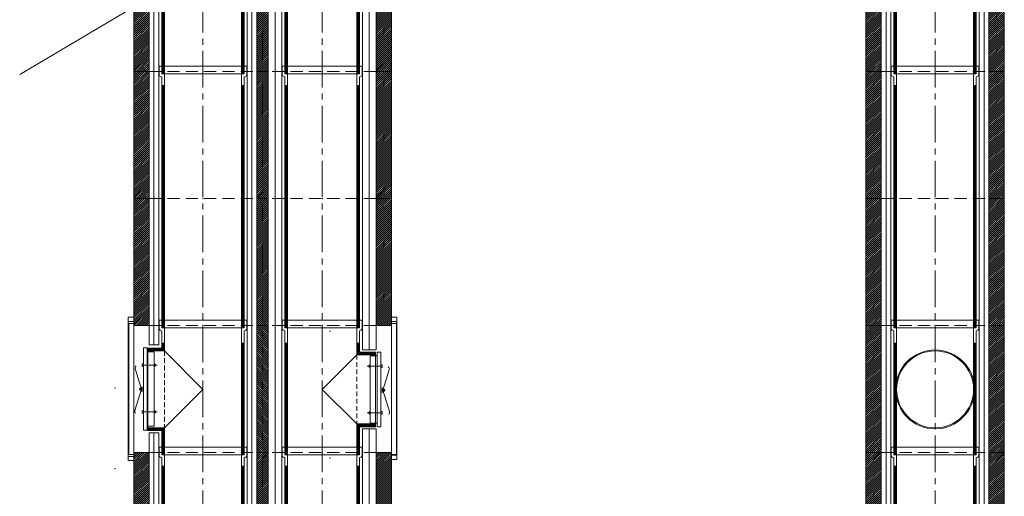
# Model space of a CAD drawing. Units: inches. Extents: x -9806 to 124864, y -32413 to 522.
# Drawn here: x 47186 to 49746, y -28892 to -27653 of the extents above; entities that cross this region are included whole.
import ezdxf

# ---------------------------------------------------------------- set-up
doc = ezdxf.new("R2010")
doc.units = ezdxf.units.IN
doc.header["$MEASUREMENT"] = 0
doc.linetypes.add('CENTER2', pattern=[28.575, 19.05, -3.175, 3.175, -3.175])
doc.linetypes.add('HIDDEN', pattern=[9.525, 6.35, -3.175])
doc.layers.add('1', color=162, linetype='Continuous', lineweight=0, plot=False)
doc.layers.add('2', color=2, linetype='Continuous', lineweight=0, plot=False)
for name, color, linetype, lineweight in [('hrubá', 1, 'Continuous', 0), ('os', 2, 'CENTER2', 0), ('skrytá', 252, 'HIDDEN', 0), ('tenká', 253, 'Continuous', 0), ('tepizol', 3, 'BATTING', 0), ('šrafy', 252, 'Continuous', 0)]:
    doc.layers.add(name, color=color, linetype=linetype, lineweight=lineweight)
doc.linetypes.add('BATTING', pattern='A,0,-2.54,[134,ltypeshp.shx,S=2.54,R=0,X=-2.54,Y=0],-5.08,[134,ltypeshp.shx,S=2.54,R=180,X=2.54,Y=0],-2.54', length=10.16)
pattern_1 = [(45, (-327.6487, 156.463), (-2.616295, 2.616295), [])]
pattern_2 = [(45, (-20.189, 139.9524), (-2.616295, 2.616295), [])]

# ---------------------------------------------------------------- blocks, each defined once
blk = doc.blocks.new('švA20 2')
at = {"layer": '2', "ltscale": 5}
for p in [(0, 660), (0, 0)]:
    blk.add_point(p, dxfattribs=at)
at = {"layer": 'tenká', "ltscale": 5}
for p, q in [((114, 680), (-114, 680)), ((-114, 680), (-114, 657.8)), ((-107, 680), (-107, 660)), ((107, 680), (107, 660)), ((114, 680), (114, 657.8)), ((-111.5, 654.1), (-107, 652.5)), ((-100, 660), (-107, 660)), ((-107, 652.5), (-107, 0)), ((-100, 660), (-106.5, 660)), ((100, 660), (-100, 660)), ((-100, 660), (-100, 0)), ((100, 660), (100, 0)), ((106.5, 660), (100, 660)), ((107, 660), (100, 660)), ((111.5, 654.1), (107, 652.5)), ((107, 652.5), (107, 0)), ((-107, 630), (-100, 630)), ((-105.1, 630), (-105.1, 0)), ((-103.5, 630), (-103.5, 0)), ((-101.9, 630), (-101.9, 0)), ((107, 630), (100, 630)), ((101.9, 630), (101.9, 0)), ((103.5, 630), (103.5, 0)), ((105.1, 630), (105.1, 0)), ((-107, 0), (-100, 0)), ((100, 0), (-100, 0)), ((107, 0), (100, 0))]:
    blk.add_line(p, q, dxfattribs=at)
for centre, start, end in [((-110, 657.8), 180, 248.1986), ((110, 657.8), 291.8014, 0)]:
    blk.add_arc(centre, 4, start, end, dxfattribs=at)
blk = doc.blocks.new('vložka UNI 200 660mm')
at = {"layer": '2'}
blk.add_blockref('švA20 2', (0, 0), dxfattribs=at)
blk = doc.blocks.new('dvierkový diel UNI 200_1')
at = {"layer": '2', "ltscale": 5}
for p in [(0, 330), (0, 0)]:
    blk.add_point(p, dxfattribs=at)
at = {"layer": 'hrubá', "color": 252}
blk.add_line((143, 277), (143, 63), dxfattribs=at)
at = {"layer": 'skrytá', "ltscale": 2}
blk.add_line((100, 270), (100, 70), dxfattribs=at)
at = {"layer": 'tenká', "ltscale": 5}
for p, q in [((-114, 350), (107, 350)), ((-114, 350), (-114, 327.8)), ((-107, 350), (-107, 330)), ((107, 350), (107, 330)), ((107, 350), (114, 350)), ((114, 350), (114, 327.8)), ((-111.5, 324.1), (-107, 322.5)), ((-107, 330), (-100, 330)), ((-107, 322.5), (-107, 0)), ((-106.5, 330), (-100, 330)), ((-100, 330), (-100, 0)), ((-100, 330), (100, 330)), ((100, 330), (106.5, 330)), ((100, 330), (100, 270)), ((100, 330), (107, 330)), ((111.5, 324.1), (107, 322.5)), ((107, 322.5), (107, 277)), ((-107, 290), (-100, 290)), ((-105.1, 290), (-105.1, 0)), ((-103.5, 290), (-103.5, 0)), ((-101.9, 290), (-101.9, 0)), ((107, 290), (100, 290)), ((101.9, 290), (101.9, 271.9)), ((103.5, 290), (103.5, 273.5)), ((105.1, 290), (105.1, 275.1)), ((100, 270), (0, 170)), ((100, 270), (143, 270)), ((101.9, 271.9), (143, 271.9)), ((103.5, 273.5), (143, 273.5)), ((105.1, 275.1), (143, 275.1)), ((107, 277), (143, 277)), ((0, 170), (100, 70)), ((100, 70), (100, 0)), ((100, 70), (143, 70)), ((101.9, 68.4), (101.9, 0)), ((101.9, 68.4), (143, 68.4)), ((103.5, 66.7), (103.5, 0)), ((103.5, 66.7), (143, 66.7)), ((105.1, 65.1), (105.1, 0)), ((105.1, 65.1), (143, 65.1)), ((107, 63), (107, 0)), ((107, 63), (143, 63)), ((-100, 0), (-107, 0)), ((100, 0), (-100, 0)), ((100, 0), (107, 0))]:
    blk.add_line(p, q, dxfattribs=at)
at = {"layer": 'tenká', "ltscale": 5, "extrusion": (0, 0, -1)}
for centre, start, end in [((110, 327.8), 291.8014, 360), ((-110, 327.8), 180, 248.1986)]:
    blk.add_arc(centre, 4, start, end, dxfattribs=at)
blk = doc.blocks.new('švA18 2')
at = {"layer": '2', "ltscale": 5}
for p in [(0, 660), (0, 0)]:
    blk.add_point(p, dxfattribs=at)
at = {"layer": 'tenká', "ltscale": 5}
for p, q in [((104, 680), (-104, 680)), ((-104, 680), (-104, 657.8)), ((-97, 680), (-97, 660)), ((97, 680), (97, 660)), ((104, 680), (104, 657.8)), ((-101.5, 654.1), (-97, 652.5)), ((-90, 660), (-97, 660)), ((-97, 652.5), (-97, 0)), ((-90, 660), (-96.5, 660)), ((90, 660), (-90, 660)), ((-90, 660), (-90, 0)), ((90, 660), (90, 0)), ((96.5, 660), (90, 660)), ((97, 660), (90, 660)), ((101.5, 654.1), (97, 652.5)), ((97, 652.5), (97, 0)), ((-97, 630), (-90, 630)), ((-95.1, 630), (-95.1, 0)), ((-93.5, 630), (-93.5, 0)), ((-91.9, 630), (-91.9, 0)), ((97, 630), (90, 630)), ((91.9, 630), (91.9, 0)), ((93.5, 630), (93.5, 0)), ((95.1, 630), (95.1, 0)), ((-97, 0), (-90, 0)), ((90, 0), (-90, 0)), ((97, 0), (90, 0))]:
    blk.add_line(p, q, dxfattribs=at)
for centre, start, end in [((-100, 657.8), 180, 248.1986), ((100, 657.8), 291.8014, 0)]:
    blk.add_arc(centre, 4, start, end, dxfattribs=at)
blk = doc.blocks.new('vložka UNI 180 660mm')
at = {"layer": 'hrubá'}
blk.add_blockref('švA18 2', (0, 0), dxfattribs=at)
blk = doc.blocks.new('POINT_DISPLAY_4')
at = {"layer": 'hrubá', "linetype": 'ByBlock'}
blk.add_point((0, 0), dxfattribs=at)
blk = doc.blocks.new('POINT_DISPLAY_5')
at = {"layer": 'hrubá', "linetype": 'ByBlock'}
blk.add_point((0, 0), dxfattribs=at)
blk = doc.blocks.new('dvierkový diel UNI 180')
at = {"layer": '1', "ltscale": 5}
for p in [(20, 321.3), (20, -8.7)]:
    blk.add_point(p, dxfattribs=at)
at = {"layer": 'skrytá', "ltscale": 2}
blk.add_line((90, 260), (90, 80), dxfattribs=at)
at = {"layer": 'tenká', "ltscale": 5}
for p, q in [((-104, 350), (97, 350)), ((-104, 350), (-104, 327.8)), ((-97, 350), (-97, 330)), ((97, 350), (97, 330)), ((97, 350), (104, 350)), ((104, 350), (104, 327.8)), ((-101.5, 324.1), (-97, 322.5)), ((-97, 330), (-90, 330)), ((-97, 322.5), (-97, 0)), ((-96.5, 330), (-90, 330)), ((-90, 330), (-90, 0)), ((-90, 330), (90, 330)), ((90, 330), (96.5, 330)), ((90, 330), (90, 260)), ((90, 330), (97, 330)), ((101.5, 324.1), (97, 322.5)), ((97, 322.5), (97, 267)), ((-97, 290), (-90, 290)), ((-95.1, 290), (-95.1, 0)), ((-93.5, 290), (-93.5, 0)), ((-91.9, 290), (-91.9, 0)), ((97, 290), (90, 290)), ((91.9, 290), (91.9, 261.9)), ((93.5, 290), (93.5, 263.5)), ((95.1, 290), (95.1, 265.1)), ((90, 260), (0, 170)), ((90, 260), (138.6, 260)), ((91.9, 261.9), (138.6, 261.9)), ((93.5, 263.5), (138.6, 263.5)), ((95.1, 265.1), (138.6, 265.1)), ((97, 267), (138.6, 267)), ((138.6, 267), (138.6, 73)), ((0, 170), (90, 80)), ((90, 80), (90, 0)), ((90, 80), (138.6, 80)), ((91.9, 78.4), (91.9, 0)), ((91.9, 78.4), (138.6, 78.4)), ((93.5, 76.7), (93.5, 0)), ((93.5, 76.7), (138.6, 76.7)), ((95.1, 75.1), (95.1, 0)), ((95.1, 75.1), (138.6, 75.1)), ((97, 73), (97, 0)), ((97, 73), (138.6, 73)), ((-90, 0), (-97, 0)), ((90, 0), (-90, 0)), ((90, 0), (97, 0))]:
    blk.add_line(p, q, dxfattribs=at)
at = {"layer": 'tenká', "ltscale": 5, "extrusion": (0, 0, -1)}
for centre, start, end in [((100, 327.8), 291.8014, 360), ((-100, 327.8), 180, 248.1986)]:
    blk.add_arc(centre, 4, start, end, dxfattribs=at)
at = {"layer": 'hrubá', "linetype": 'ByBlock', "extrusion": (0, 0, -1)}
for name, p in [('POINT_DISPLAY_4', (0, 330)), ('POINT_DISPLAY_5', (0, 0))]:
    blk.add_blockref(name, p, dxfattribs=at)
blk = doc.blocks.new('UNI20 2')
at = {"layer": 'šrafy', "ltscale": 5}
h = blk.add_hatch(dxfattribs=at)
h.set_pattern_fill('ANSI31', color=256, style=0, pattern_type=2)
h.set_pattern_definition([(45, (-206076.5577, -54696.3214), (-2.65165043, 2.65165043), [])])
h.paths.add_polyline_path([(140, 330), (140, 0), (180, 0), (180, 330)])
h.paths.add_polyline_path([(-140, 0), (-140, 330), (-180, 330), (-180, 0)])
at = {"layer": '1', "ltscale": 5}
for p in [(0, 330), (0, 0)]:
    blk.add_point(p, dxfattribs=at)
at = {"layer": 'hrubá', "ltscale": 5}
for p, q in [((-180, 330), (-180, 0)), ((180, 330), (180, 0))]:
    blk.add_line(p, q, dxfattribs=at)
at = {"layer": 'skrytá', "ltscale": 5}
for p, q in [((-140, 330), (140, 330)), ((-140, 0), (140, 0))]:
    blk.add_line(p, q, dxfattribs=at)
at = {"layer": 'tenká', "ltscale": 5}
for p, q in [((-180, 330), (-140, 330)), ((-140, 0), (-140, 330)), ((-115, 0), (-115, 330)), ((115, 0), (115, 330)), ((140, 0), (140, 330)), ((140, 330), (180, 330)), ((-180, 0), (-140, 0)), ((140, 0), (180, 0))]:
    blk.add_line(p, q, dxfattribs=at)
at = {"layer": 'tepizol', "ltscale": 1.2}
for p, q in [((-127.5, 0), (-127.5, 330)), ((127.5, 0), (127.5, 330))]:
    blk.add_line(p, q, dxfattribs=at)
blk = doc.blocks.new('švA20 1')
at = {"layer": '2', "ltscale": 5}
for p in [(0, 330), (0, 0)]:
    blk.add_point(p, dxfattribs=at)
at = {"layer": 'tenká', "ltscale": 5}
for p, q in [((114, 350), (-114, 350)), ((-114, 350), (-114, 327.8)), ((-107, 350), (-107, 330)), ((107, 350), (107, 330)), ((114, 350), (114, 327.8)), ((-111.5, 324.1), (-107, 322.5)), ((-100, 330), (-107, 330)), ((-107, 322.5), (-107, 0)), ((-100, 330), (-106.5, 330)), ((100, 330), (-100, 330)), ((-100, 330), (-100, 0)), ((100, 330), (100, 0)), ((106.5, 330), (100, 330)), ((107, 330), (100, 330)), ((111, 324.1), (107, 322.5)), ((107, 322.5), (107, 0)), ((-107, 290), (-100, 290)), ((-105.1, 290), (-105.1, 0)), ((-103.5, 290), (-103.5, 0)), ((-101.9, 290), (-101.9, 0)), ((107, 290), (100, 290)), ((101.9, 290), (101.9, 0)), ((103.5, 290), (103.5, 0)), ((105.1, 290), (105.1, 0)), ((-107, 0), (107, 0))]:
    blk.add_line(p, q, dxfattribs=at)
for centre, radius, start, end in [((-110, 327.8), 4, 180, 248.1986), ((109.5, 328.4), 4.5, 288.8493, 353.0208)]:
    blk.add_arc(centre, radius, start, end, dxfattribs=at)
blk = doc.blocks.new('vložka UNI 200 330mm_1')
at = {"layer": '2'}
blk.add_blockref('švA20 1', (0, 0), dxfattribs=at)
blk = doc.blocks.new('sopúch UNI 200 90st. zpredu')
at = {"layer": 'tenká'}
for radius in [102.5, 100]:
    blk.add_circle((0, 170), radius, dxfattribs=at)
at = {"layer": '2'}
blk.add_blockref('vložka UNI 200 330mm_1', (0, 0), dxfattribs=at)
blk = doc.blocks.new('tvárnica UNI 200 180_7')
at = {"layer": 'tenká'}
h = blk.add_hatch(dxfattribs=at)
h.set_pattern_fill('HATCH', color=256, style=0, pattern_type=2)
h.set_pattern_definition(pattern_1)
h.paths.add_polyline_path([(-320, 0), (-320, 330), (-350, 330), (-350, 0)])
h = blk.add_hatch(dxfattribs=at)
h.set_pattern_fill('HATCH', color=256, style=0, pattern_type=2)
h.set_pattern_definition(pattern_2)
h.paths.add_polyline_path([(0, 330), (-40, 330), (-40, 0), (0, 0)])
at = {"layer": '1', "ltscale": 5}
for p in [(-490, 330), (-180, 330), (-490, 0), (-180, 0)]:
    blk.add_point(p, dxfattribs=at)
at = {"layer": 'hrubá', "ltscale": 5}
for p, q in [((-670, 330), (-670, 0)), ((-350, 330), (-350, 0)), ((0, 330), (0, 0))]:
    blk.add_line(p, q, dxfattribs=at)
at = {"layer": 'skrytá', "ltscale": 5}
for p, q in [((-630, 330), (-350, 330)), ((-40, 330), (-320, 330)), ((-630, 0), (-350, 0)), ((-40, 0), (-320, 0))]:
    blk.add_line(p, q, dxfattribs=at)
at = {"layer": 'tenká', "ltscale": 5}
for p, q in [((-670, 330), (-630, 330)), ((-630, 0), (-630, 330)), ((-605, 0), (-605, 330)), ((-375, 0), (-375, 330)), ((-320, 330), (-350, 330)), ((-350, 0), (-350, 330)), ((-320, 0), (-320, 330)), ((-285, 330), (-285, 0)), ((-75, 0), (-75, 330)), ((-40, 0), (-40, 330)), ((0, 330), (-40, 330)), ((-670, 0), (-630, 0)), ((-320, 0), (-350, 0)), ((0, 0), (-40, 0))]:
    blk.add_line(p, q, dxfattribs=at)
at = {"layer": 'tepizol', "ltscale": 1.2}
for p, q in [((-617.5, 0), (-617.5, 330)), ((-362.5, 0), (-362.5, 330))]:
    blk.add_line(p, q, dxfattribs=at)
at = {"layer": 'tepizol', "ltscale": 1.7}
for p, q in [((-302.5, 330), (-302.5, 0)), ((-57.5, 330), (-57.5, 0))]:
    blk.add_line(p, q, dxfattribs=at)
at = {"layer": 'šrafy', "ltscale": 5}
for p, q in [((-670, 290.9), (-630.9, 330)), ((-670, 296.2), (-636.2, 330)), ((-670, 301.5), (-641.5, 330)), ((-670, 306.8), (-646.8, 330)), ((-670, 312.1), (-652.1, 330)), ((-670, 317.4), (-657.4, 330)), ((-670, 322.7), (-662.7, 330)), ((-670, 328), (-668, 330)), ((-670, 285.6), (-630, 325.6)), ((-670, 280.3), (-630, 320.3)), ((-670, 275), (-630, 315)), ((-670, 269.6), (-630, 309.6)), ((-350, 329.8), (-349.8, 330)), ((-670, 264.3), (-630, 304.3)), ((-670, 259), (-630, 299)), ((-670, 253.7), (-630, 293.7)), ((-670, 248.4), (-630, 288.4)), ((-670, 243.1), (-630, 283.1)), ((-670, 237.8), (-630, 277.8)), ((-670, 232.5), (-630, 272.5)), ((-670, 227.2), (-630, 267.2)), ((-670, 221.9), (-630, 261.9)), ((-670, 216.6), (-630, 256.6)), ((-670, 211.3), (-630, 251.3)), ((-670, 206), (-630, 246)), ((-670, 200.7), (-630, 240.7)), ((-670, 195.4), (-630, 235.4)), ((-670, 190.1), (-630, 230.1)), ((-670, 184.8), (-630, 224.8)), ((-670, 179.5), (-630, 219.5)), ((-670, 174.2), (-630, 214.2)), ((-670, 168.9), (-630, 208.9)), ((-670, 163.6), (-630, 203.6)), ((-670, 158.3), (-630, 198.3)), ((-670, 153), (-630, 193)), ((-670, 147.7), (-630, 187.7)), ((-670, 142.4), (-630, 182.4)), ((-670, 137.1), (-630, 177.1)), ((-670, 131.8), (-630, 171.8)), ((-670, 126.5), (-630, 166.5)), ((-670, 121.2), (-630, 161.2)), ((-670, 115.9), (-630, 155.9)), ((-670, 110.5), (-630, 150.5)), ((-670, 105.2), (-630, 145.2)), ((-670, 99.9), (-630, 139.9)), ((-670, 94.6), (-630, 134.6)), ((-670, 89.3), (-630, 129.3)), ((-670, 84), (-630, 124)), ((-670, 78.7), (-630, 118.7)), ((-670, 73.4), (-630, 113.4)), ((-670, 68.1), (-630, 108.1)), ((-670, 62.8), (-630, 102.8)), ((-670, 57.5), (-630, 97.5)), ((-670, 52.2), (-630, 92.2)), ((-670, 46.9), (-630, 86.9)), ((-670, 41.6), (-630, 81.6)), ((-670, 36.3), (-630, 76.3)), ((-670, 31), (-630, 71)), ((-670, 25.7), (-630, 65.7)), ((-670, 20.4), (-630, 60.4)), ((-670, 15.1), (-630, 55.1)), ((-670, 9.8), (-630, 49.8)), ((-670, 4.5), (-630, 44.5)), ((-669.2, 0), (-630, 39.2)), ((-663.9, 0), (-630, 33.9)), ((-658.6, 0), (-630, 28.6)), ((-653.3, 0), (-630, 23.3)), ((-648, 0), (-630, 18)), ((-642.7, 0), (-630, 12.7)), ((-637.4, 0), (-630, 7.4)), ((-632.1, 0), (-630, 2.1))]:
    blk.add_line(p, q, dxfattribs=at)
blk = doc.blocks.new('tvárnica UNI 200 180 vyrez. pre h. dvierka')
at = {"layer": '1', "ltscale": 5}
for p in [(-490, 330), (-490, 330), (-490, 330), (-180, 330), (-348.8, 255.5), (-718.2, 167.2), (-490, 0), (-490, 0), (-490, 0), (-180, 0), (-718.2, -42)]:
    blk.add_point(p, dxfattribs=at)
at = {"layer": 'hrubá', "ltscale": 5}
for p, q in [((-670, 335), (-683, 335)), ((-683, 335), (-683, -5)), ((-670, 335), (-670, -5)), ((0, 335), (13, 335)), ((0, 335), (0, 141.6)), ((13, 335), (13, -5)), ((-670, 330), (-630, 330)), ((-630, 330), (-630, 279.8)), ((-350, 330), (-350, 0)), ((-40, 330), (-40, 300)), ((0, 330), (-40, 330)), ((-40, 330), (-40, 266.9)), ((-644.8, 272), (-644.8, 120.7)), ((-634.8, 272), (-644.8, 272)), ((-634.8, 261.6), (-616.8, 261.6)), ((-616.8, 261.6), (-616.8, 68.6)), ((-37.2, 260.8), (-27.1, 260.8)), ((-27.1, 260.8), (-27.1, 118.2)), ((-55.1, 250.9), (-55.1, 236.6)), ((-37.2, 250.9), (-55.1, 250.9)), ((-55.1, 236.6), (-55.1, 118.2)), ((0, 152.6), (0, 73)), ((-644.8, 120.7), (-644.8, 58)), ((-55.1, 118.2), (-55.1, 80.9)), ((-27.1, 118.2), (-27.1, 66.1)), ((-55.1, 80.9), (-55.1, 76)), ((-634.8, 58), (-644.8, 58)), ((-616.8, 68.6), (-634.8, 68.6)), ((-55.1, 76), (-37.2, 76)), ((-40, 0), (-40, 61.2)), ((-37.2, 66.1), (-27.1, 66.1)), ((0, 73), (0, -5)), ((-630, 0), (-630, 50.5)), ((-40, 0), (-40, 30)), ((-670, 0), (-630, 0)), ((0, 0), (-40, 0)), ((-670, -5), (-683, -5)), ((0, 0), (-40, 0)), ((0, -5), (13, -5))]:
    blk.add_line(p, q, dxfattribs=at)
for points in [[(-684.3, 351.3), (-670, 351.3), (-670, 340.4), (-684.3, 340.4)], [(14.3, 351.3), (0, 351.3), (0, 340.4), (14.3, 340.4)], [(-684.3, -21.3), (-670, -21.3), (-670, -10.4), (-684.3, -10.4)], [(14.3, -7.1), (0, -7.1), (0, -18), (14.3, -18)]]:
    blk.add_3dface(points, dxfattribs=at)
at = {"layer": 'skrytá', "ltscale": 5}
for p, q in [((-630, 330), (-350, 330)), ((-40, 330), (-320, 330)), ((-630, 0), (-350, 0)), ((-40, 0), (-320, 0))]:
    blk.add_line(p, q, dxfattribs=at)
at = {"layer": 'tenká', "ltscale": 5}
for p, q in [((-684.3, 340.4), (-684.3, -10.4)), ((14.3, 340.4), (14.3, -7.1)), ((-670, 330), (-630, 330)), ((-630, 300), (-630, 330)), ((-630, 300), (-630, 330)), ((-605, 300), (-605, 330)), ((-605, 279.8), (-605, 330)), ((-375, 0), (-375, 330)), ((-350, 0), (-350, 330)), ((-320, 330), (-350, 330)), ((-320, 0), (-320, 330)), ((-285, 0), (-285, 330)), ((-75, 330), (-75, 266.9)), ((-40, 300), (-40, 330)), ((-40, 300), (-40, 330)), ((-40, 300), (-40, 330)), ((-634.8, 259.9), (-634.8, 272)), ((-634.8, 259.9), (-634.8, 249.1)), ((-634.8, 259.9), (-634.8, 249.1)), ((-605, 279.8), (-630, 279.8)), ((-75, 266.9), (-40, 266.9)), ((-37.2, 257.4), (-37.2, 246.6)), ((-37.2, 257.4), (-37.2, 246.6)), ((-37.2, 257.4), (-37.2, 260.8)), ((-634.8, 249.9), (-634.8, 120.7)), ((-634.8, 235.1), (-634.8, 207.3)), ((-612.4, 226.7), (-616.9, 231)), ((-37.2, 247.4), (-37.2, 118.2)), ((-37.2, 232.6), (-37.2, 204.8)), ((-656.3, 185.9), (-666.2, 218)), ((-644.8, 226.7), (-608.6, 226.7)), ((-612.4, 226.7), (-616.9, 222.4)), ((-27.1, 224.2), (-63.3, 224.2)), ((-59.5, 224.2), (-55.1, 228.5)), ((-59.5, 224.2), (-55.1, 219.9)), ((-15.7, 183.4), (-5.8, 215.5)), ((-650.8, 168.2), (-656.3, 185.9)), ((-21.2, 165.7), (-15.7, 183.4)), ((-650.8, 160.8), (-654.7, 148)), ((-21.2, 158.3), (-17.3, 145.5)), ((-654.7, 148), (-666.8, 108.7)), ((-17.3, 145.5), (-5.2, 106.2)), ((-644.8, 105.3), (-608.6, 105.3)), ((-634.8, 120.7), (-634.8, 96.4)), ((-634.8, 120.7), (-634.8, 83.6)), ((-612.4, 105.3), (-616.9, 109.6)), ((-612.4, 105.3), (-616.9, 101)), ((-27.1, 102.8), (-63.3, 102.8)), ((-59.5, 102.8), (-55.1, 107)), ((-59.5, 102.8), (-55.1, 98.5)), ((-37.2, 118.2), (-37.2, 81.1)), ((-37.2, 118.2), (-37.2, 93.9)), ((-634.8, 83.4), (-634.8, 58)), ((-634.8, 83.4), (-634.8, 72)), ((-634.8, 82), (-634.8, 78.6)), ((-37.2, 80.9), (-37.2, 69.5)), ((-37.2, 80.9), (-37.2, 66.1)), ((-37.2, 79.5), (-37.2, 76.1)), ((-75, 61.2), (-75, 0)), ((-75, 61.2), (-40, 61.2)), ((-605, 50.5), (-630, 50.5)), ((-630, 0), (-630, 30)), ((-630, 0), (-630, 30)), ((-630, 10), (-630, 30)), ((-605, 0), (-605, 50.5)), ((-605, 0), (-605, 30)), ((-40, 0), (-40, 30)), ((-40, 0), (-40, 30)), ((-40, 10), (-40, 30)), ((-40, 0), (-40, 30)), ((-670, 0), (-630, 0)), ((-320, 0), (-350, 0)), ((0, 0), (-40, 0)), ((0, -18), (5, -18))]:
    blk.add_line(p, q, dxfattribs=at)
for radius in [3.66, 3.66, 3.24, 2.82, 1.47, 1.47]:
    blk.add_circle((-651, 164.5), radius, dxfattribs=at)
at = {"layer": 'tenká', "ltscale": 5, "extrusion": (0, 0, -1)}
for radius in [3.66, 3.66, 3.24, 2.82, 1.47, 1.47]:
    blk.add_circle((20.9, 162), radius, dxfattribs=at)
at = {"layer": 'tenká', "ltscale": 5}
for centre, radius, start, end in [((-661.4, 220.1), 5.16, 115.6739, 203.0621), ((-643.4, 159.7), 11.2, 97.1677, 131.0983), ((-643.4, 169.5), 11.5, 229.9019, 262.9412), ((-662, 106.8), 5.16, 158.2085, 245.5966)]:
    blk.add_arc(centre, radius, start, end, dxfattribs=at)
at = {"layer": 'tenká', "ltscale": 5, "extrusion": (0, 0, -1)}
for centre, radius, start, end in [((10.5, 217.6), 5.16, 115.6739, 203.0621), ((28.5, 157.2), 11.2, 97.1677, 131.0983), ((28.6, 167), 11.5, 229.9019, 262.9412), ((10, 104.3), 5.16, 158.2085, 245.5966)]:
    blk.add_arc(centre, radius, start, end, dxfattribs=at)
at = {"layer": 'tenká', "ltscale": 5}
for points in [[(-648.3, 230.1), (-644.8, 230.1), (-644.8, 223.2), (-648.3, 223.2)], [(-23.7, 227.6), (-27.1, 227.6), (-27.1, 220.7), (-23.7, 220.7)], [(-648.3, 101.8), (-644.8, 101.8), (-644.8, 108.7), (-648.3, 108.7)], [(-23.7, 99.3), (-27.1, 99.3), (-27.1, 106.2), (-23.7, 106.2)]]:
    blk.add_3dface(points, dxfattribs=at)
at = {"layer": 'tepizol', "ltscale": 1.2}
for p, q in [((-617.5, 279.8), (-617.5, 330)), ((-362.5, 0), (-362.5, 330)), ((-617.5, 0), (-617.5, 50.5))]:
    blk.add_line(p, q, dxfattribs=at)
at = {"layer": 'tepizol', "ltscale": 1.7}
for p, q in [((-302.5, 330), (-302.5, 0)), ((-57.5, 330), (-57.5, 266.9)), ((-57.5, 61.2), (-57.5, 0)), ((-57.5, 30), (-57.5, 0))]:
    blk.add_line(p, q, dxfattribs=at)
at = {"layer": 'šrafy', "ltscale": 5}
for p, q in [((-320, 297.3), (-350, 327.3)), ((-320, 292), (-350, 322)), ((-320, 286.7), (-350, 316.7)), ((-320, 281.4), (-350, 311.4)), ((-320, 302.6), (-347.4, 330)), ((-320, 307.9), (-342.1, 330)), ((-320, 313.2), (-336.8, 330)), ((-320, 318.5), (-331.5, 330)), ((-320, 323.8), (-326.2, 330)), ((-320, 329.1), (-320.9, 330)), ((-320, 276.1), (-350, 306.1)), ((-320, 270.8), (-350, 300.8)), ((-320, 265.5), (-350, 295.5)), ((-320, 260.2), (-350, 290.2)), ((-320, 254.9), (-350, 284.9)), ((-320, 249.6), (-350, 279.6)), ((-320, 244.3), (-350, 274.3)), ((-320, 239), (-350, 269)), ((-320, 233.7), (-350, 263.7)), ((-320, 228.4), (-350, 258.4)), ((-320, 223.1), (-350, 253.1)), ((-320, 217.8), (-350, 247.8)), ((-320, 212.5), (-350, 242.5)), ((-320, 207.1), (-350, 237.1)), ((-320, 201.8), (-350, 231.8)), ((-320, 196.5), (-350, 226.5)), ((-320, 191.2), (-350, 221.2)), ((-320, 185.9), (-350, 215.9)), ((-320, 180.6), (-350, 210.6)), ((-320, 175.3), (-350, 205.3)), ((-320, 170), (-350, 200)), ((-320, 164.7), (-350, 194.7)), ((-320, 159.4), (-350, 189.4)), ((-320, 154.1), (-350, 184.1)), ((-320, 148.8), (-350, 178.8)), ((-320, 143.5), (-350, 173.5)), ((-320, 138.2), (-350, 168.2)), ((-320, 132.9), (-350, 162.9)), ((-320, 127.6), (-350, 157.6)), ((-320, 122.3), (-350, 152.3)), ((-320, 117), (-350, 147)), ((-320, 111.7), (-350, 141.7)), ((-320, 106.4), (-350, 136.4)), ((-320, 101.1), (-350, 131.1)), ((-320, 95.8), (-350, 125.8)), ((-320, 90.5), (-350, 120.5)), ((-320, 85.2), (-350, 115.2)), ((-320, 79.9), (-350, 109.9)), ((-320, 74.6), (-350, 104.6)), ((-320, 69.3), (-350, 99.3)), ((-320, 64), (-350, 94)), ((-320, 58.7), (-350, 88.7)), ((-320, 53.4), (-350, 83.4)), ((-320, 48), (-350, 78)), ((-320, 42.7), (-350, 72.7)), ((-320, 37.4), (-350, 67.4)), ((-320, 32.1), (-350, 62.1)), ((-320, 26.8), (-350, 56.8)), ((-320, 21.5), (-350, 51.5)), ((-320, 16.2), (-350, 46.2)), ((-320, 10.9), (-350, 40.9)), ((-320, 5.6), (-350, 35.6)), ((-320, 0.3), (-350, 30.3)), ((-325, 0), (-350, 25)), ((-330.3, 0), (-350, 19.7)), ((-335.6, 0), (-350, 14.4)), ((-340.9, 0), (-350, 9.1)), ((-346.2, 0), (-350, 3.8))]:
    blk.add_line(p, q, dxfattribs=at)
blk = doc.blocks.new('tvárnica UNI 200 180_8')
at = {"layer": 'tenká'}
h = blk.add_hatch(dxfattribs=at)
h.set_pattern_fill('HATCH', color=256, style=0, pattern_type=2)
h.set_pattern_definition(pattern_1)
h.paths.add_polyline_path([(-320, 0), (-320, 330), (-350, 330), (-350, 0)])
h = blk.add_hatch(dxfattribs=at)
h.set_pattern_fill('HATCH', color=256, style=0, pattern_type=2)
h.set_pattern_definition(pattern_2)
h.paths.add_polyline_path([(0, 330), (-40, 330), (-40, 0), (0, 0)])
at = {"layer": '1', "ltscale": 5}
for p in [(-490, 330), (-180, 330), (-490, 0), (-180, 0)]:
    blk.add_point(p, dxfattribs=at)
at = {"layer": 'hrubá', "ltscale": 5}
for p, q in [((-670, 330), (-670, 0)), ((-350, 330), (-350, 0)), ((0, 330), (0, 0))]:
    blk.add_line(p, q, dxfattribs=at)
at = {"layer": 'skrytá', "ltscale": 5}
for p, q in [((-630, 330), (-350, 330)), ((-40, 330), (-320, 330)), ((-630, 0), (-350, 0)), ((-40, 0), (-320, 0))]:
    blk.add_line(p, q, dxfattribs=at)
at = {"layer": 'tenká', "ltscale": 5}
for p, q in [((-670, 330), (-630, 330)), ((-630, 0), (-630, 330)), ((-605, 0), (-605, 330)), ((-375, 0), (-375, 330)), ((-320, 330), (-350, 330)), ((-350, 0), (-350, 330)), ((-320, 0), (-320, 330)), ((-285, 330), (-285, 0)), ((-75, 0), (-75, 330)), ((-40, 0), (-40, 330)), ((0, 330), (-40, 330)), ((-670, 0), (-630, 0)), ((-320, 0), (-350, 0)), ((0, 0), (-40, 0))]:
    blk.add_line(p, q, dxfattribs=at)
at = {"layer": 'tepizol', "ltscale": 1.2}
for p, q in [((-617.5, 0), (-617.5, 330)), ((-362.5, 0), (-362.5, 330))]:
    blk.add_line(p, q, dxfattribs=at)
at = {"layer": 'tepizol', "ltscale": 1.7}
for p, q in [((-302.5, 330), (-302.5, 0)), ((-57.5, 330), (-57.5, 0))]:
    blk.add_line(p, q, dxfattribs=at)
at = {"layer": 'šrafy', "ltscale": 5}
for p, q in [((-670, 290.9), (-630.9, 330)), ((-670, 296.2), (-636.2, 330)), ((-670, 301.5), (-641.5, 330)), ((-670, 306.8), (-646.8, 330)), ((-670, 312.1), (-652.1, 330)), ((-670, 317.4), (-657.4, 330)), ((-670, 322.7), (-662.7, 330)), ((-670, 328), (-668, 330)), ((-670, 285.6), (-630, 325.6)), ((-670, 280.3), (-630, 320.3)), ((-670, 275), (-630, 315)), ((-670, 269.6), (-630, 309.6)), ((-350, 329.8), (-349.8, 330)), ((-670, 264.3), (-630, 304.3)), ((-670, 259), (-630, 299)), ((-670, 253.7), (-630, 293.7)), ((-670, 248.4), (-630, 288.4)), ((-670, 243.1), (-630, 283.1)), ((-670, 237.8), (-630, 277.8)), ((-670, 232.5), (-630, 272.5)), ((-670, 227.2), (-630, 267.2)), ((-670, 221.9), (-630, 261.9)), ((-670, 216.6), (-630, 256.6)), ((-670, 211.3), (-630, 251.3)), ((-670, 206), (-630, 246)), ((-670, 200.7), (-630, 240.7)), ((-670, 195.4), (-630, 235.4)), ((-670, 190.1), (-630, 230.1)), ((-670, 184.8), (-630, 224.8)), ((-670, 179.5), (-630, 219.5)), ((-670, 174.2), (-630, 214.2)), ((-670, 168.9), (-630, 208.9)), ((-670, 163.6), (-630, 203.6)), ((-670, 158.3), (-630, 198.3)), ((-670, 153), (-630, 193)), ((-670, 147.7), (-630, 187.7)), ((-670, 142.4), (-630, 182.4)), ((-670, 137.1), (-630, 177.1)), ((-670, 131.8), (-630, 171.8)), ((-670, 126.5), (-630, 166.5)), ((-670, 121.2), (-630, 161.2)), ((-670, 115.9), (-630, 155.9)), ((-670, 110.5), (-630, 150.5)), ((-670, 105.2), (-630, 145.2)), ((-670, 99.9), (-630, 139.9)), ((-670, 94.6), (-630, 134.6)), ((-670, 89.3), (-630, 129.3)), ((-670, 84), (-630, 124)), ((-670, 78.7), (-630, 118.7)), ((-670, 73.4), (-630, 113.4)), ((-670, 68.1), (-630, 108.1)), ((-670, 62.8), (-630, 102.8)), ((-670, 57.5), (-630, 97.5)), ((-670, 52.2), (-630, 92.2)), ((-670, 46.9), (-630, 86.9)), ((-670, 41.6), (-630, 81.6)), ((-670, 36.3), (-630, 76.3)), ((-670, 31), (-630, 71)), ((-670, 25.7), (-630, 65.7)), ((-670, 20.4), (-630, 60.4)), ((-670, 15.1), (-630, 55.1)), ((-670, 9.8), (-630, 49.8)), ((-670, 4.5), (-630, 44.5)), ((-669.2, 0), (-630, 39.2)), ((-663.9, 0), (-630, 33.9)), ((-658.6, 0), (-630, 28.6)), ((-653.3, 0), (-630, 23.3)), ((-648, 0), (-630, 18)), ((-642.7, 0), (-630, 12.7)), ((-637.4, 0), (-630, 7.4)), ((-632.1, 0), (-630, 2.1))]:
    blk.add_line(p, q, dxfattribs=at)
blk = doc.blocks.new('tvárnica UNI 200 180_9')
at = {"layer": 'tenká'}
h = blk.add_hatch(dxfattribs=at)
h.set_pattern_fill('HATCH', color=256, style=0, pattern_type=2)
h.set_pattern_definition(pattern_1)
h.paths.add_polyline_path([(-320, 0), (-320, 330), (-350, 330), (-350, 0)])
h = blk.add_hatch(dxfattribs=at)
h.set_pattern_fill('HATCH', color=256, style=0, pattern_type=2)
h.set_pattern_definition(pattern_2)
h.paths.add_polyline_path([(0, 330), (-40, 330), (-40, 0), (0, 0)])
at = {"layer": '1', "ltscale": 5}
for p in [(-490, 330), (-180, 330), (-490, 0), (-180, 0)]:
    blk.add_point(p, dxfattribs=at)
at = {"layer": 'hrubá', "ltscale": 5}
for p, q in [((-670, 330), (-670, 0)), ((-350, 330), (-350, 0)), ((0, 330), (0, 0))]:
    blk.add_line(p, q, dxfattribs=at)
at = {"layer": 'skrytá', "ltscale": 5}
for p, q in [((-630, 330), (-350, 330)), ((-40, 330), (-320, 330)), ((-630, 0), (-350, 0)), ((-40, 0), (-320, 0))]:
    blk.add_line(p, q, dxfattribs=at)
at = {"layer": 'tenká', "ltscale": 5}
for p, q in [((-670, 330), (-630, 330)), ((-630, 0), (-630, 330)), ((-605, 0), (-605, 330)), ((-375, 0), (-375, 330)), ((-320, 330), (-350, 330)), ((-350, 0), (-350, 330)), ((-320, 0), (-320, 330)), ((-285, 330), (-285, 0)), ((-75, 0), (-75, 330)), ((-40, 0), (-40, 330)), ((0, 330), (-40, 330)), ((-670, 0), (-630, 0)), ((-320, 0), (-350, 0)), ((0, 0), (-40, 0))]:
    blk.add_line(p, q, dxfattribs=at)
at = {"layer": 'tepizol', "ltscale": 1.2}
for p, q in [((-617.5, 0), (-617.5, 330)), ((-362.5, 0), (-362.5, 330))]:
    blk.add_line(p, q, dxfattribs=at)
at = {"layer": 'tepizol', "ltscale": 1.7}
for p, q in [((-302.5, 330), (-302.5, 0)), ((-57.5, 330), (-57.5, 0))]:
    blk.add_line(p, q, dxfattribs=at)
at = {"layer": 'šrafy', "ltscale": 5}
for p, q in [((-670, 290.9), (-630.9, 330)), ((-670, 296.2), (-636.2, 330)), ((-670, 301.5), (-641.5, 330)), ((-670, 306.8), (-646.8, 330)), ((-670, 312.1), (-652.1, 330)), ((-670, 317.4), (-657.4, 330)), ((-670, 322.7), (-662.7, 330)), ((-670, 328), (-668, 330)), ((-670, 285.6), (-630, 325.6)), ((-670, 280.3), (-630, 320.3)), ((-670, 275), (-630, 315)), ((-670, 269.6), (-630, 309.6)), ((-350, 329.8), (-349.8, 330)), ((-670, 264.3), (-630, 304.3)), ((-670, 259), (-630, 299)), ((-670, 253.7), (-630, 293.7)), ((-670, 248.4), (-630, 288.4)), ((-670, 243.1), (-630, 283.1)), ((-670, 237.8), (-630, 277.8)), ((-670, 232.5), (-630, 272.5)), ((-670, 227.2), (-630, 267.2)), ((-670, 221.9), (-630, 261.9)), ((-670, 216.6), (-630, 256.6)), ((-670, 211.3), (-630, 251.3)), ((-670, 206), (-630, 246)), ((-670, 200.7), (-630, 240.7)), ((-670, 195.4), (-630, 235.4)), ((-670, 190.1), (-630, 230.1)), ((-670, 184.8), (-630, 224.8)), ((-670, 179.5), (-630, 219.5)), ((-670, 174.2), (-630, 214.2)), ((-670, 168.9), (-630, 208.9)), ((-670, 163.6), (-630, 203.6)), ((-670, 158.3), (-630, 198.3)), ((-670, 153), (-630, 193)), ((-670, 147.7), (-630, 187.7)), ((-670, 142.4), (-630, 182.4)), ((-670, 137.1), (-630, 177.1)), ((-670, 131.8), (-630, 171.8)), ((-670, 126.5), (-630, 166.5)), ((-670, 121.2), (-630, 161.2)), ((-670, 115.9), (-630, 155.9)), ((-670, 110.5), (-630, 150.5)), ((-670, 105.2), (-630, 145.2)), ((-670, 99.9), (-630, 139.9)), ((-670, 94.6), (-630, 134.6)), ((-670, 89.3), (-630, 129.3)), ((-670, 84), (-630, 124)), ((-670, 78.7), (-630, 118.7)), ((-670, 73.4), (-630, 113.4)), ((-670, 68.1), (-630, 108.1)), ((-670, 62.8), (-630, 102.8)), ((-670, 57.5), (-630, 97.5)), ((-670, 52.2), (-630, 92.2)), ((-670, 46.9), (-630, 86.9)), ((-670, 41.6), (-630, 81.6)), ((-670, 36.3), (-630, 76.3)), ((-670, 31), (-630, 71)), ((-670, 25.7), (-630, 65.7)), ((-670, 20.4), (-630, 60.4)), ((-670, 15.1), (-630, 55.1)), ((-670, 9.8), (-630, 49.8)), ((-670, 4.5), (-630, 44.5)), ((-669.2, 0), (-630, 39.2)), ((-663.9, 0), (-630, 33.9)), ((-658.6, 0), (-630, 28.6)), ((-653.3, 0), (-630, 23.3)), ((-648, 0), (-630, 18)), ((-642.7, 0), (-630, 12.7)), ((-637.4, 0), (-630, 7.4)), ((-632.1, 0), (-630, 2.1))]:
    blk.add_line(p, q, dxfattribs=at)
blk = doc.blocks.new('tvárnica UNI 200 180_10')
at = {"layer": 'tenká'}
h = blk.add_hatch(dxfattribs=at)
h.set_pattern_fill('HATCH', color=256, style=0, pattern_type=2)
h.set_pattern_definition(pattern_1)
h.paths.add_polyline_path([(-320, 0), (-320, 330), (-350, 330), (-350, 0)])
h = blk.add_hatch(dxfattribs=at)
h.set_pattern_fill('HATCH', color=256, style=0, pattern_type=2)
h.set_pattern_definition(pattern_2)
h.paths.add_polyline_path([(0, 330), (-40, 330), (-40, 0), (0, 0)])
at = {"layer": '1', "ltscale": 5}
for p in [(-490, 330), (-180, 330), (-490, 0), (-180, 0)]:
    blk.add_point(p, dxfattribs=at)
at = {"layer": 'hrubá', "ltscale": 5}
for p, q in [((-670, 330), (-670, 0)), ((-350, 330), (-350, 0)), ((0, 330), (0, 0))]:
    blk.add_line(p, q, dxfattribs=at)
at = {"layer": 'skrytá', "ltscale": 5}
for p, q in [((-630, 330), (-350, 330)), ((-40, 330), (-320, 330)), ((-630, 0), (-350, 0)), ((-40, 0), (-320, 0))]:
    blk.add_line(p, q, dxfattribs=at)
at = {"layer": 'tenká', "ltscale": 5}
for p, q in [((-670, 330), (-630, 330)), ((-630, 0), (-630, 330)), ((-605, 0), (-605, 330)), ((-375, 0), (-375, 330)), ((-320, 330), (-350, 330)), ((-350, 0), (-350, 330)), ((-320, 0), (-320, 330)), ((-285, 330), (-285, 0)), ((-75, 0), (-75, 330)), ((-40, 0), (-40, 330)), ((0, 330), (-40, 330)), ((-670, 0), (-630, 0)), ((-320, 0), (-350, 0)), ((0, 0), (-40, 0))]:
    blk.add_line(p, q, dxfattribs=at)
at = {"layer": 'tepizol', "ltscale": 1.2}
for p, q in [((-617.5, 0), (-617.5, 330)), ((-362.5, 0), (-362.5, 330))]:
    blk.add_line(p, q, dxfattribs=at)
at = {"layer": 'tepizol', "ltscale": 1.7}
for p, q in [((-302.5, 330), (-302.5, 0)), ((-57.5, 330), (-57.5, 0))]:
    blk.add_line(p, q, dxfattribs=at)
at = {"layer": 'šrafy', "ltscale": 5}
for p, q in [((-670, 290.9), (-630.9, 330)), ((-670, 296.2), (-636.2, 330)), ((-670, 301.5), (-641.5, 330)), ((-670, 306.8), (-646.8, 330)), ((-670, 312.1), (-652.1, 330)), ((-670, 317.4), (-657.4, 330)), ((-670, 322.7), (-662.7, 330)), ((-670, 328), (-668, 330)), ((-670, 285.6), (-630, 325.6)), ((-670, 280.3), (-630, 320.3)), ((-670, 275), (-630, 315)), ((-670, 269.6), (-630, 309.6)), ((-350, 329.8), (-349.8, 330)), ((-670, 264.3), (-630, 304.3)), ((-670, 259), (-630, 299)), ((-670, 253.7), (-630, 293.7)), ((-670, 248.4), (-630, 288.4)), ((-670, 243.1), (-630, 283.1)), ((-670, 237.8), (-630, 277.8)), ((-670, 232.5), (-630, 272.5)), ((-670, 227.2), (-630, 267.2)), ((-670, 221.9), (-630, 261.9)), ((-670, 216.6), (-630, 256.6)), ((-670, 211.3), (-630, 251.3)), ((-670, 206), (-630, 246)), ((-670, 200.7), (-630, 240.7)), ((-670, 195.4), (-630, 235.4)), ((-670, 190.1), (-630, 230.1)), ((-670, 184.8), (-630, 224.8)), ((-670, 179.5), (-630, 219.5)), ((-670, 174.2), (-630, 214.2)), ((-670, 168.9), (-630, 208.9)), ((-670, 163.6), (-630, 203.6)), ((-670, 158.3), (-630, 198.3)), ((-670, 153), (-630, 193)), ((-670, 147.7), (-630, 187.7)), ((-670, 142.4), (-630, 182.4)), ((-670, 137.1), (-630, 177.1)), ((-670, 131.8), (-630, 171.8)), ((-670, 126.5), (-630, 166.5)), ((-670, 121.2), (-630, 161.2)), ((-670, 115.9), (-630, 155.9)), ((-670, 110.5), (-630, 150.5)), ((-670, 105.2), (-630, 145.2)), ((-670, 99.9), (-630, 139.9)), ((-670, 94.6), (-630, 134.6)), ((-670, 89.3), (-630, 129.3)), ((-670, 84), (-630, 124)), ((-670, 78.7), (-630, 118.7)), ((-670, 73.4), (-630, 113.4)), ((-670, 68.1), (-630, 108.1)), ((-670, 62.8), (-630, 102.8)), ((-670, 57.5), (-630, 97.5)), ((-670, 52.2), (-630, 92.2)), ((-670, 46.9), (-630, 86.9)), ((-670, 41.6), (-630, 81.6)), ((-670, 36.3), (-630, 76.3)), ((-670, 31), (-630, 71)), ((-670, 25.7), (-630, 65.7)), ((-670, 20.4), (-630, 60.4)), ((-670, 15.1), (-630, 55.1)), ((-670, 9.8), (-630, 49.8)), ((-670, 4.5), (-630, 44.5)), ((-669.2, 0), (-630, 39.2)), ((-663.9, 0), (-630, 33.9)), ((-658.6, 0), (-630, 28.6)), ((-653.3, 0), (-630, 23.3)), ((-648, 0), (-630, 18)), ((-642.7, 0), (-630, 12.7)), ((-637.4, 0), (-630, 7.4)), ((-632.1, 0), (-630, 2.1))]:
    blk.add_line(p, q, dxfattribs=at)

msp = doc.modelspace()

# ---------------------------------------------------------------- linework, layer by layer
at = {"layer": 'os', "ltscale": 5}
for p, q in [((47662.2, -31257.9), (47662.2, -25557.9)), ((47972.2, -31257.9), (47972.2, -25557.9)), ((49565.6, -31257.9), (49565.6, -25557.9))]:
    msp.add_line(p, q, dxfattribs=at)
at = {"layer": 'tenká', "ltscale": 5}
msp.add_line((47185.8, -27795), (47481.8, -27620), dxfattribs=at)

# ---------------------------------------------------------------- block references
for p in [(49565.6, -27787.9), (49565.6, -28117.9), (49565.6, -28447.9), (49565.6, -28777.9), (49565.6, -29107.9)]:
    msp.add_blockref('UNI20 2', p)
at = {"layer": '1', "ltscale": 5}
for name, p in [('tvárnica UNI 200 180 vyrez. pre h. dvierka', (48152.2, -28777.9)), ('dvierkový diel UNI 180', (47972.2, -28784))]:
    msp.add_blockref(name, p, dxfattribs=at)
at = {"layer": '2'}
for p in [(47662.2, -27794), (49565.6, -27794), (47662.2, -28454), (49565.6, -28454), (47662.2, -29444), (49565.6, -29444)]:
    msp.add_blockref('vložka UNI 200 660mm', p, dxfattribs=at)
at = {"layer": 'hrubá'}
for p in [(47972.2, -27794), (47972.2, -28454), (47972.2, -29444)]:
    msp.add_blockref('vložka UNI 180 660mm', p, dxfattribs=at)
at = {"layer": 'tenká', "ltscale": 5}
for name, p in [('tvárnica UNI 200 180_10', (48152.2, -27787.9)), ('tvárnica UNI 200 180_9', (48152.2, -28117.9)), ('tvárnica UNI 200 180_8', (48152.2, -28447.9)), ('tvárnica UNI 200 180_7', (48152.2, -29107.9))]:
    msp.add_blockref(name, p, dxfattribs=at)
at = {"layer": 'tenká', "ltscale": 5, "extrusion": (0, 0, -1)}
msp.add_blockref('dvierkový diel UNI 200_1', (-47662.2, -28784), dxfattribs=at)
at = {"layer": 'tenká'}
msp.add_blockref('sopúch UNI 200 90st. zpredu', (49565.6, -28784), dxfattribs=at)

doc.saveas('drawing.dxf')
